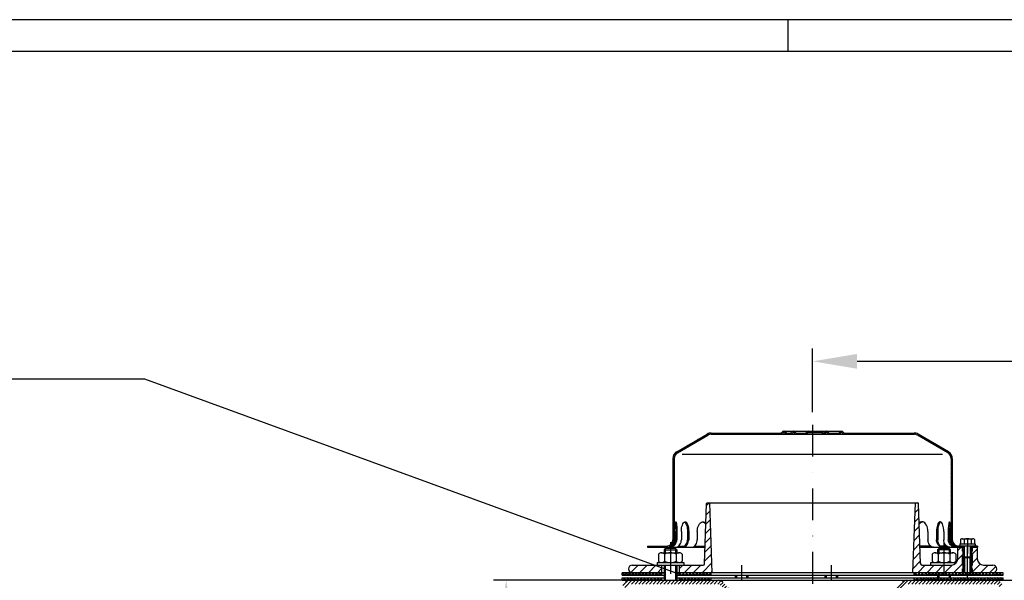
# Model space of a CAD drawing. Extents: x 0 to 3325, y 0 to 4825.
# Drawn here: x 1235 to 2010, y 4384 to 4825 of the extents above; entities that cross this region are included whole.
import ezdxf

# ---------------------------------------------------------------- set-up
doc = ezdxf.new("R2010")
doc.units = 0
doc.header["$LTSCALE"] = 50
doc.header["$MEASUREMENT"] = 0
doc.linetypes.add('STRICHPUNKT', pattern=[1, 0.5, -0.25, 0, -0.25])
for name, color, linetype in [('BEM', 7, 'Continuous'), ('HILF', 2, 'Continuous'), ('MITTEL', 2, 'STRICHPUNKT'), ('SCHRAFF', 7, 'Continuous'), ('STEMPEL', 3, 'Continuous'), ('TEXT', 7, 'Continuous')]:
    doc.layers.add(name, color=color, linetype=linetype)
doc.styles.get("Standard").update_dxf_attribs({"font": 'simplex.shx', "width": 0.8})
doc.dimstyles.get("Standard").update_dxf_attribs({"dimtxt": 0.18, "dimasz": 0.18, "dimexe": 0.18, "dimexo": 0.0625, "dimgap": 0.09, "dimtad": 0, "dimtih": 1, "dimtoh": 1, "dimdec": 4, "dimzin": 0, "dimdsep": 46, "dimtxsty": 'Standard', "dimcen": 0.09, "dimadec": 0, "dimazin": 0, "dimtfac": 1, "dimtdec": 4, "dimtofl": 0, "dimtmove": 0, "dimatfit": 3, "dimfxl": 0, "dimtolj": 1, "dimtzin": 0, "dimarcsym": 0})

# ---------------------------------------------------------------- blocks, each defined once
blk = doc.blocks.new('*D1')
at = {"layer": 'BEM', "color": 0, "lineweight": -2}
for p, q in [((1731.82, 4383.52), (1608.03, 4383.52)), ((1618.03, 4348.52), (1618.03, 3906.38)), ((1849.32, 3871.38), (1608.03, 3871.38))]:
    blk.add_line(p, q, dxfattribs=at)
at = {"layer": 'BEM', "color": 0}
for points in [[(1612.19, 4348.52), (1623.86, 4348.52), (1618.03, 4383.52)], [(1612.19, 3906.38), (1623.86, 3906.38), (1618.03, 3871.38)]]:
    blk.add_solid(points, dxfattribs=at)
at = {"layer": 'Defpoints', "color": 0}
for p in [(1741.82, 4383.52), (1618.03, 3871.38), (1859.32, 3871.38)]:
    blk.add_point(p, dxfattribs=at)
at = {"layer": 'BEM', "color": 1, "insert": (1585.53, 4127.45), "char_height": 35, "attachment_point": 5, "rotation": 90}
blk.add_mtext('\\A1;512', dxfattribs=at)
blk = doc.blocks.new('*D2')
at = {"layer": 'BEM', "color": 0, "lineweight": -2}
for p, q in [((1859.32, 4516.02), (1859.32, 4565.96)), ((2959.32, 3823.73), (2959.32, 4565.96)), ((1894.32, 4555.96), (2924.32, 4555.96))]:
    blk.add_line(p, q, dxfattribs=at)
at = {"layer": 'BEM', "color": 0}
for points in [[(1894.32, 4561.79), (1894.32, 4550.12), (1859.32, 4555.96)], [(2924.32, 4561.79), (2924.32, 4550.12), (2959.32, 4555.96)]]:
    blk.add_solid(points, dxfattribs=at)
at = {"layer": 'Defpoints', "color": 0}
for p in [(2959.32, 4555.96), (1859.32, 4506.02), (2959.32, 3813.73)]:
    blk.add_point(p, dxfattribs=at)
at = {"layer": 'BEM', "color": 1, "insert": (2409.32, 4588.46), "char_height": 35, "attachment_point": 5}
blk.add_mtext('\\A1;1100', dxfattribs=at)
blk = doc.blocks.new('*D13')
at = {"layer": 'BEM', "color": 0, "lineweight": -2}
for p, q in [((1986.82, 4383.52), (3172.19, 4383.52)), ((3162.19, 4348.52), (3162.19, 218.52)), ((3057, 183.52), (3172.19, 183.52))]:
    blk.add_line(p, q, dxfattribs=at)
at = {"layer": 'BEM', "color": 0}
for points in [[(3156.36, 4348.52), (3168.02, 4348.52), (3162.19, 4383.52)], [(3156.36, 218.52), (3168.02, 218.52), (3162.19, 183.52)]]:
    blk.add_solid(points, dxfattribs=at)
at = {"layer": 'Defpoints', "color": 0}
for p in [(1976.82, 4383.52), (3047, 183.52), (3162.19, 183.52)]:
    blk.add_point(p, dxfattribs=at)
at = {"layer": 'BEM', "color": 1, "insert": (3129.69, 2283.52), "char_height": 35, "attachment_point": 5, "rotation": 90}
blk.add_mtext('\\A1;4200', dxfattribs=at)

msp = doc.modelspace()

# ---------------------------------------------------------------- hatches: boundary and pattern name
at = {"layer": 'SCHRAFF', "linetype": 'Continuous'}
h = msp.add_hatch(dxfattribs=at)
h.set_pattern_fill('ANSI31', color=256, scale=20, style=0)
h.set_pattern_definition([(45, (1620.8754, 3992.69), (-1.767767, 1.767767), [])])
h.paths.add_polyline_path([(1750.319, 4479.516, -0.2667504), (1752.799, 4483.835), (1776.778, 4497.823, -0.1340385), (1779.319, 4498.516), (1834.057, 4498.516, 0.2679492), (1836.222, 4499.766, -0.2679492), (1836.655, 4500.016), (1836.855, 4500.016, -0.2679492), (1837.288, 4499.766, 0.2679492), (1839.453, 4498.516), (1841.512, 4498.516, 0.2679492), (1843.677, 4499.766, -0.2679492), (1844.11, 4500.016), (1844.31, 4500.016, -0.2679492), (1844.743, 4499.766, 0.2679492), (1846.908, 4498.516), (1853.362, 4498.516, 0.2679492), (1855.527, 4499.766, -0.2679492), (1855.96, 4500.016), (1859.319, 4500.016), (1859.319, 4501.016), (1855.96, 4501.016, 0.2679492), (1854.661, 4500.266, -0.2679492), (1853.362, 4499.516), (1846.908, 4499.516, -0.2679492), (1845.609, 4500.266, 0.2859077), (1844.21, 4501.013, 0.2859077), (1842.811, 4500.266, -0.2679492), (1841.512, 4499.516), (1839.453, 4499.516, -0.2679492), (1838.154, 4500.266, 0.2859077), (1836.755, 4501.013, 0.2859077), (1835.356, 4500.266, -0.2679492), (1834.057, 4499.516), (1779.319, 4499.516, 0.1316525), (1776.319, 4498.712), (1752.286, 4484.693, 0.2662609), (1749.319, 4479.516), (1749.319, 4415.516, -0.4142136), (1744.319, 4410.516), (1729.319, 4410.516), (1729.319, 4409.516), (1744.319, 4409.516, 0.4142136), (1750.319, 4415.516)])
h.paths.add_polyline_path([(1919.461, 4499.516), (1884.758, 4499.516, -0.2679492), (1883.459, 4500.266, 0.2859077), (1882.06, 4501.013, 0.2859077), (1880.661, 4500.266, -0.2679492), (1879.362, 4499.516), (1872.908, 4499.516, -0.2679492), (1871.609, 4500.266, 0.2859077), (1870.21, 4501.013, 0.3607372), (1868.658, 4499.891, -0.3419987), (1868.174, 4499.516), (1867.985, 4499.516, -0.3419987), (1867.501, 4499.891, 0.3419987), (1866.049, 4501.016), (1859.319, 4501.016), (1859.319, 4500.016), (1866.049, 4500.016, -0.3419987), (1866.533, 4499.641, 0.3596758), (1868.079, 4498.519, 0.3596758), (1869.626, 4499.641, -0.3419987), (1870.11, 4500.016), (1870.31, 4500.016, -0.2679492), (1870.743, 4499.766, 0.2679492), (1872.908, 4498.516), (1879.362, 4498.516, 0.2679492), (1881.527, 4499.766, -0.2679492), (1881.96, 4500.016), (1882.16, 4500.016, -0.2679492), (1882.593, 4499.766, 0.2679492), (1884.758, 4498.516), (1919.962, 4498.516)])
h.paths.add_polyline_path([(1939.319, 4499.516), (1919.461, 4499.516), (1919.962, 4498.516), (1939.319, 4498.516, -0.1340385), (1941.859, 4497.823), (1965.838, 4483.835, -0.2667504), (1968.319, 4479.516), (1968.319, 4415.516, 0.4142136), (1974.319, 4409.516), (1977.319, 4409.516), (1977.319, 4410.516), (1974.319, 4410.516, -0.4142136), (1969.319, 4415.516), (1969.319, 4479.516, 0.2662609), (1966.352, 4484.693), (1942.319, 4498.712, 0.1316525)])
h.paths.add_polyline_path([(1989.319, 4410.516), (1985.319, 4410.516), (1985.319, 4409.516), (1989.319, 4409.516)])
at = {"layer": 'SCHRAFF'}
h = msp.add_hatch(dxfattribs=at)
h.set_pattern_fill('_USER', color=256, scale=5, angle=45, style=0, pattern_type=0)
h.set_pattern_definition([(45, (1623.5514, 3887.1163), (-3.535534, 3.535534), [])])
h.paths.add_polyline_path([(1717.319, 4395.516, 1), (1717.319, 4389.516), (1740.319, 4389.516), (1740.319, 4395.516)])
h.paths.add_polyline_path([(1754.319, 4395.516), (1754.319, 4389.516), (1780.319, 4389.516), (1778.398, 4444.516), (1776.381, 4444.516, 0.4040262), (1775.881, 4444.034), (1774.221, 4396.481, -0.4040262), (1773.221, 4395.516)])
h.paths.add_polyline_path([(1977.319, 4389.516), (1977.319, 4392.516), (1977.819, 4392.516), (1977.819, 4395.516), (1977.319, 4395.516), (1977.319, 4403.516), (1977.819, 4403.516), (1977.819, 4406.516), (1977.319, 4406.516), (1977.319, 4409.516), (1973.819, 4409.516), (1973.66, 4400.429, -0.4091108), (1968.661, 4395.516), (1945.416, 4395.516, -0.4040262), (1944.417, 4396.481), (1942.756, 4444.034, 0.4040262), (1942.257, 4444.516), (1940.239, 4444.516), (1938.319, 4389.516)])
h.paths.add_polyline_path([(2001.319, 4389.516, 1), (2001.319, 4395.516), (1993.977, 4395.516, -0.4091108), (1988.977, 4400.429), (1988.819, 4409.516), (1985.319, 4409.516), (1985.319, 4406.516), (1984.819, 4406.516), (1984.819, 4403.516), (1985.319, 4403.516), (1985.319, 4395.516), (1984.819, 4395.516), (1984.819, 4392.516), (1985.319, 4392.516), (1985.319, 4389.516)])
h = msp.add_hatch(dxfattribs=at)
h.set_pattern_fill('_USER', color=256, scale=2, angle=135, style=0, pattern_type=0)
h.set_pattern_definition([(135, (1632.8708, 3975.137), (-1.4142136, -1.4142136), [])])
h.paths.add_polyline_path([(1985.319, 4403.516), (1984.819, 4403.516), (1984.819, 4406.516), (1985.319, 4406.516), (1985.319, 4409.516), (1984.319, 4409.516), (1984.319, 4402.116), (1984.319, 4389.516), (1985.319, 4389.516), (1985.319, 4392.516), (1984.819, 4392.516), (1984.819, 4395.516), (1985.319, 4395.516)])
h.paths.add_polyline_path([(1978.319, 4402.116), (1978.319, 4409.516), (1977.319, 4409.516), (1977.319, 4406.516), (1977.819, 4406.516), (1977.819, 4403.516), (1977.319, 4403.516), (1977.319, 4395.516), (1977.819, 4395.516), (1977.819, 4392.516), (1977.319, 4392.516), (1977.319, 4389.516), (1978.319, 4389.516)])
h.paths.add_polyline_path([(1979.319, 4401.466), (1978.969, 4401.466), (1978.319, 4402.116), (1978.319, 4389.516), (1979.319, 4389.516)])
h.paths.add_polyline_path([(1984.319, 4402.116), (1983.669, 4401.466), (1983.319, 4401.466), (1983.319, 4389.516), (1984.319, 4389.516)])
h = msp.add_hatch(dxfattribs=at)
h.set_pattern_fill('ANSI37', color=256, scale=15, style=0)
h.set_pattern_definition([(45, (1632.8708, 3975.137), (-1.325825, 1.325825), []), (135, (1632.8708, 3975.137), (-1.325825, -1.325825), [])])
h.paths.add_polyline_path([(1740.319, 4389.516), (1709.319, 4389.516), (1709.319, 4387.516), (1740.319, 4387.516)])
h.paths.add_polyline_path([(1779.319, 4389.516), (1754.319, 4389.516), (1754.319, 4387.516), (1779.319, 4387.516)])
h.paths.add_polyline_path([(1779.319, 4385.516), (1754.319, 4385.516), (1754.319, 4383.516), (1779.319, 4383.516)])
h.paths.add_polyline_path([(1740.319, 4385.516), (1709.319, 4385.516), (1709.319, 4383.516), (1740.319, 4383.516)])
h.paths.add_polyline_path([(1962.793, 4389.516), (1939.319, 4389.516), (1939.319, 4387.516), (1962.793, 4387.516)])
h.paths.add_polyline_path([(1981.319, 4389.516), (1962.793, 4389.516), (1962.793, 4387.516), (1981.319, 4387.516)])
h.paths.add_polyline_path([(2009.319, 4389.516), (1981.319, 4389.516), (1981.319, 4387.516), (2009.319, 4387.516)])
h.paths.add_polyline_path([(2009.319, 4385.516), (1962.793, 4385.516), (1962.793, 4383.516), (2009.319, 4383.516)])
h.paths.add_polyline_path([(1962.793, 4385.516), (1939.319, 4385.516), (1939.319, 4383.516), (1962.793, 4383.516)])
h = msp.add_hatch(dxfattribs=at)
h.set_pattern_fill('_USER', color=256, scale=2, angle=45, style=0, pattern_type=0)
h.set_pattern_definition([(45, (1608.5074, 3797.1123), (-1.4142136, 1.4142136), [])])
h.paths.add_polyline_path([(1788.561, 4382.052, 0.1989124), (1785.026, 4383.516), (1714.147, 4383.516, 0.1989124), (1712.026, 4382.638), (1709.319, 4379.931), (1711.44, 4377.809), (1714.147, 4380.516), (1785.026, 4380.516, -0.1989124), (1786.44, 4379.931), (1797.948, 4368.423), (1800.069, 4370.545)])
h.paths.add_polyline_path([(2006.612, 4382.638, 0.1989124), (2004.49, 4383.516), (1933.612, 4383.516, 0.1989124), (1930.076, 4382.052), (1918.569, 4370.545), (1920.69, 4368.423), (1932.198, 4379.931, -0.1989124), (1933.612, 4380.516), (2004.49, 4380.516), (2007.198, 4377.809), (2009.319, 4379.931)])

# ---------------------------------------------------------------- linework, layer by layer
at = {"layer": 'BEM'}
msp.add_line((1840, 4800), (1840, 4825), dxfattribs=at)
at = {"layer": 'HILF'}
for p, q in [((3325, 4825), (0, 4825)), ((1961.645, 4482.516), (1756.493, 4482.516)), ((1743.319, 4408.516), (1743.319, 4405.116)), ((1751.319, 4408.516), (1751.319, 4405.116)), ((1958.793, 4408.516), (1958.793, 4405.116)), ((1966.793, 4408.516), (1966.793, 4405.116)), ((1978.969, 4401.466), (1978.969, 4410.516)), ((1983.669, 4401.466), (1983.669, 4410.516)), ((1978.319, 4389.516), (1978.319, 4402.116)), ((1984.319, 4389.516), (1984.319, 4402.116)), ((1743.319, 4395.516), (1743.319, 4383.516)), ((1751.319, 4395.516), (1751.319, 4383.516)), ((1799.319, 4387.516), (1799.319, 4385.516)), ((1807.319, 4387.516), (1807.319, 4385.516)), ((1869.938, 4387.516), (1869.938, 4385.516)), ((1877.938, 4387.516), (1877.938, 4385.516)), ((1958.793, 4387.516), (1958.793, 4385.516)), ((1966.793, 4387.516), (1966.793, 4385.516))]:
    msp.add_line(p, q, dxfattribs=at)
at = {"layer": 'MITTEL'}
for p, q in [((1859.319, 4506.016), (1859.319, 3871.382)), ((1747.319, 4413.516), (1747.319, 4383.516)), ((1962.793, 4413.516), (1962.793, 4383.516)), ((1981.319, 4384.516), (1981.319, 4418.184)), ((1981.319, 4415.516), (1981.319, 4404.516)), ((1803.319, 4395.516), (1803.319, 4383.516)), ((1873.938, 4395.516), (1873.938, 4383.516))]:
    msp.add_line(p, q, dxfattribs=at)
at = {"layer": 'STEMPEL'}
for p, q in [((3300, 4800), (25, 4800)), ((1752.286, 4484.693), (1776.272, 4498.685)), ((1752.799, 4483.835), (1776.778, 4497.823)), ((1779.319, 4499.516), (1834.057, 4499.516)), ((1779.319, 4498.516), (1939.319, 4498.516)), ((1836.655, 4501.016), (1882.16, 4501.016)), ((1836.655, 4500.016), (1836.855, 4500.016)), ((1839.453, 4499.516), (1841.512, 4499.516)), ((1839.453, 4499.516), (1841.512, 4499.516)), ((1844.11, 4500.016), (1844.31, 4500.016)), ((1846.908, 4499.516), (1853.362, 4499.516)), ((1846.908, 4499.516), (1853.362, 4499.516)), ((1855.96, 4500.016), (1866.049, 4500.016)), ((1867.985, 4499.516), (1868.174, 4499.516)), ((1870.11, 4500.016), (1870.31, 4500.016)), ((1872.908, 4499.516), (1879.362, 4499.516)), ((1872.908, 4499.516), (1879.362, 4499.516)), ((1881.96, 4500.016), (1882.16, 4500.016)), ((1884.758, 4499.516), (1939.319, 4499.516)), ((1965.838, 4483.835), (1941.859, 4497.823)), ((1966.352, 4484.693), (1942.365, 4498.685)), ((1749.319, 4479.516), (1749.319, 4415.516)), ((1750.319, 4479.516), (1750.319, 4415.516)), ((1968.319, 4479.516), (1968.319, 4415.516)), ((1969.319, 4479.516), (1969.319, 4415.516)), ((1774.221, 4396.481), (1775.881, 4444.034)), ((1776.381, 4444.516), (1942.257, 4444.516)), ((1780.319, 4389.516), (1778.398, 4444.516)), ((1938.319, 4389.516), (1940.239, 4444.516)), ((1944.417, 4396.481), (1942.756, 4444.034)), ((1750.529, 4422.016), (1750.529, 4415.516)), ((1751.493, 4422.016), (1751.493, 4415.516)), ((1752.486, 4422.016), (1752.486, 4415.516)), ((1755.985, 4422.016), (1755.985, 4415.516)), ((1760.799, 4422.016), (1760.799, 4415.516)), ((1761.725, 4422.016), (1761.725, 4415.516)), ((1768.483, 4422.016), (1768.483, 4415.516)), ((1950.155, 4422.016), (1950.155, 4415.516)), ((1956.913, 4422.016), (1956.913, 4415.516)), ((1957.839, 4422.016), (1957.839, 4415.516)), ((1962.653, 4422.016), (1962.653, 4415.516)), ((1966.151, 4422.016), (1966.151, 4415.516)), ((1967.145, 4422.016), (1967.145, 4415.516)), ((1968.109, 4422.016), (1968.109, 4415.516)), ((1975.798, 4415.734), (1976.005, 4415.853)), ((1975.798, 4415.734), (1975.798, 4412.116)), ((1977.178, 4416.184), (1985.459, 4416.184)), ((1978.558, 4415.71), (1978.558, 4412.116)), ((1984.079, 4415.71), (1984.079, 4412.116)), ((1985.456, 4416.184), (1985.459, 4416.184)), ((1986.84, 4415.734), (1986.633, 4415.853)), ((1986.84, 4415.734), (1986.84, 4412.116)), ((1729.319, 4410.516), (1744.319, 4410.516)), ((1729.319, 4410.516), (1729.319, 4409.516)), ((1729.319, 4409.516), (1774.676, 4409.516)), ((1740.306, 4405.116), (1754.331, 4405.116)), ((1743.319, 4408.516), (1742.319, 4407.516)), ((1742.319, 4407.516), (1752.319, 4407.516)), ((1742.319, 4407.516), (1742.319, 4405.116)), ((1751.319, 4408.516), (1743.319, 4408.516)), ((1747.908, 4410.516), (1748.872, 4410.516)), ((1752.319, 4407.516), (1751.319, 4408.516)), ((1752.319, 4407.516), (1752.319, 4405.116)), ((1753.831, 4410.516), (1758.645, 4410.516)), ((1766.531, 4410.516), (1774.711, 4410.516)), ((1952.107, 4410.516), (1943.927, 4410.516)), ((1943.962, 4409.516), (1978.319, 4409.516)), ((1955.781, 4405.116), (1969.806, 4405.116)), ((1957.793, 4407.516), (1958.793, 4408.516)), ((1967.793, 4407.516), (1957.793, 4407.516)), ((1957.793, 4407.516), (1957.793, 4405.116)), ((1958.793, 4408.516), (1966.793, 4408.516)), ((1964.807, 4410.516), (1959.993, 4410.516)), ((1966.793, 4408.516), (1967.793, 4407.516)), ((1967.793, 4407.516), (1967.793, 4405.116)), ((1970.73, 4410.516), (1969.765, 4410.516)), ((1973.66, 4400.429), (1973.819, 4409.516)), ((1989.319, 4410.516), (1974.319, 4410.516)), ((1975.319, 4412.116), (1975.319, 4410.516)), ((1975.319, 4412.116), (1987.319, 4412.116)), ((1987.319, 4410.516), (1975.319, 4410.516)), ((1977.319, 4410.516), (1977.319, 4409.516)), ((1977.319, 4406.516), (1977.319, 4409.516)), ((1977.819, 4406.516), (1977.319, 4406.516)), ((1977.819, 4403.516), (1977.819, 4406.516)), ((1978.319, 4410.516), (1978.319, 4402.116)), ((1984.319, 4410.516), (1984.319, 4402.116)), ((1984.319, 4409.516), (1989.319, 4409.516)), ((1985.319, 4406.516), (1984.819, 4406.516)), ((1984.819, 4403.516), (1984.819, 4406.516)), ((1985.319, 4410.516), (1985.319, 4409.516)), ((1985.319, 4406.516), (1985.319, 4409.516)), ((1987.319, 4412.116), (1987.319, 4410.516)), ((1988.819, 4409.516), (1988.977, 4400.429)), ((1989.319, 4410.516), (1989.319, 4409.516)), ((1736.819, 4397.516), (1757.819, 4397.516)), ((1736.819, 4397.516), (1736.819, 4395.516)), ((1737.969, 4404.116), (1737.969, 4398.516)), ((1742.644, 4404.116), (1742.644, 4398.516)), ((1751.994, 4404.116), (1751.994, 4398.516)), ((1756.669, 4404.116), (1756.669, 4398.516)), ((1757.819, 4397.516), (1757.819, 4395.516)), ((1952.293, 4397.516), (1972.661, 4397.516)), ((1952.293, 4397.516), (1952.293, 4395.516)), ((1953.443, 4404.116), (1953.443, 4398.516)), ((1958.118, 4404.116), (1958.118, 4398.516)), ((1967.468, 4404.116), (1967.468, 4398.516)), ((1972.143, 4404.116), (1972.143, 4398.516)), ((1977.319, 4395.516), (1977.319, 4403.516)), ((1977.819, 4403.516), (1977.319, 4403.516)), ((1978.319, 4402.116), (1984.319, 4402.116)), ((1978.319, 4402.116), (1978.969, 4401.466)), ((1978.969, 4401.466), (1983.669, 4401.466)), ((1979.319, 4389.516), (1979.319, 4401.466)), ((1983.319, 4389.516), (1983.319, 4401.466)), ((1983.669, 4401.466), (1984.319, 4402.116)), ((1985.319, 4403.516), (1984.819, 4403.516)), ((1985.319, 4395.516), (1985.319, 4403.516)), ((1709.319, 4389.516), (1742.319, 4389.516)), ((1742.319, 4389.516), (1709.319, 4389.516)), ((1709.319, 4387.516), (1709.319, 4389.516)), ((1717.319, 4395.516), (1773.221, 4395.516)), ((1740.319, 4395.516), (1740.319, 4387.516)), ((1742.319, 4395.516), (1742.319, 4383.516)), ((1752.319, 4395.516), (1752.319, 4383.516)), ((2009.319, 4389.516), (1752.319, 4389.516)), ((1754.319, 4395.516), (1754.319, 4387.516)), ((1779.319, 4387.516), (1779.319, 4389.516)), ((1939.319, 4387.516), (1939.319, 4389.516)), ((1945.416, 4395.516), (1968.661, 4395.516)), ((1977.819, 4395.516), (1977.319, 4395.516)), ((1977.319, 4389.516), (1977.319, 4392.516)), ((1977.819, 4392.516), (1977.319, 4392.516)), ((1977.819, 4392.516), (1977.819, 4395.516)), ((1985.319, 4395.516), (1984.819, 4395.516)), ((1984.819, 4392.516), (1984.819, 4395.516)), ((1985.319, 4392.516), (1984.819, 4392.516)), ((1985.319, 4389.516), (1985.319, 4392.516)), ((1993.977, 4395.516), (2001.319, 4395.516)), ((2009.319, 4387.516), (2009.319, 4389.516)), ((1709.319, 4387.516), (1742.319, 4387.516)), ((1709.319, 4385.516), (1742.319, 4385.516)), ((1709.319, 4383.516), (1709.319, 4385.516)), ((1709.319, 4383.516), (2009.319, 4383.516)), ((1740.319, 4385.516), (1740.319, 4383.516)), ((1752.319, 4387.516), (2009.319, 4387.516)), ((1752.319, 4385.516), (2009.319, 4385.516)), ((1754.319, 4385.516), (1754.319, 4383.516)), ((1779.319, 4383.516), (1779.319, 4385.516)), ((1798.319, 4387.516), (1798.319, 4385.516)), ((1808.319, 4387.516), (1808.319, 4385.516)), ((1868.938, 4387.516), (1868.938, 4385.516)), ((1878.938, 4387.516), (1878.938, 4385.516)), ((1939.319, 4383.516), (1939.319, 4385.516)), ((1957.793, 4387.516), (1957.793, 4385.516)), ((1967.793, 4387.516), (1967.793, 4385.516)), ((2009.319, 4383.516), (2009.319, 4385.516))]:
    msp.add_line(p, q, dxfattribs=at)
at = {"layer": 'STEMPEL', "extrusion": (0, 0, -1), "flags": 128}
for points in [[(-1750.529, 4422.016), (-1750.545, 4423.394), (-1750.595, 4424.726), (-1750.675, 4425.965), (-1750.784, 4427.069), (-1750.918, 4428.001), (-1751.071, 4428.73), (-1751.24, 4429.23), (-1751.417, 4429.484), (-1751.598, 4429.484), (-1751.775, 4429.23), (-1751.944, 4428.73), (-1752.097, 4428.001), (-1752.231, 4427.069), (-1752.34, 4425.965), (-1752.42, 4424.726), (-1752.47, 4423.394), (-1752.486, 4422.016)], [(-1751.011, 4428.478), (-1751.148, 4427.726), (-1751.267, 4426.804), (-1751.364, 4425.738), (-1751.435, 4424.561), (-1751.478, 4423.308), (-1751.493, 4422.016)], [(-1755.985, 4422.016), (-1756.033, 4423.394), (-1756.178, 4424.726), (-1756.414, 4425.965), (-1756.734, 4427.069), (-1757.125, 4428.001), (-1757.575, 4428.73), (-1758.069, 4429.23), (-1758.59, 4429.484), (-1759.119, 4429.484), (-1759.64, 4429.23), (-1760.134, 4428.73), (-1760.584, 4428.001), (-1760.976, 4427.069), (-1761.295, 4425.965), (-1761.531, 4424.726), (-1761.676, 4423.394), (-1761.725, 4422.016)], [(-1758.392, 4429.418), (-1758.881, 4429.092), (-1759.34, 4428.546), (-1759.756, 4427.799), (-1760.116, 4426.873), (-1760.407, 4425.797), (-1760.623, 4424.603), (-1760.754, 4423.33), (-1760.799, 4422.016)], [(-1768.483, 4422.016), (-1768.56, 4423.394), (-1768.791, 4424.726), (-1769.166, 4425.965), (-1769.674, 4427.069), (-1770.297, 4428.001), (-1771.013, 4428.73), (-1771.799, 4429.23), (-1772.627, 4429.484), (-1773.47, 4429.484), (-1774.298, 4429.23), (-1775.083, 4428.73), (-1775.338, 4428.471)], [(-1772.253, 4429.516), (-1773.046, 4429.402), (-1773.815, 4429.064), (-1774.536, 4428.512), (-1775.308, 4427.623)], [(-1954.519, 4409.516), (-1953.761, 4409.607), (-1953.026, 4409.878), (-1952.337, 4410.32), (-1951.714, 4410.92), (-1951.176, 4411.66), (-1950.74, 4412.516), (-1950.418, 4413.464), (-1950.221, 4414.474), (-1950.155, 4415.516)], [(-1961.728, 4409.516), (-1960.892, 4409.607), (-1960.081, 4409.878), (-1959.321, 4410.32), (-1958.633, 4410.92), (-1958.039, 4411.66), (-1957.558, 4412.516), (-1957.203, 4413.464), (-1956.986, 4414.474), (-1956.913, 4415.516)], [(-1959.993, 4410.516), (-1959.372, 4411.126), (-1958.841, 4411.853), (-1958.411, 4412.679), (-1958.096, 4413.581), (-1957.904, 4414.536), (-1957.839, 4415.516)], [(-1967.469, 4409.516), (-1966.632, 4409.607), (-1965.822, 4409.878), (-1965.061, 4410.32), (-1964.373, 4410.92), (-1963.78, 4411.66), (-1963.298, 4412.516), (-1962.944, 4413.464), (-1962.726, 4414.474), (-1962.653, 4415.516)], [(-1971.657, 4409.516), (-1970.799, 4409.582), (-1969.946, 4409.835), (-1969.126, 4410.266), (-1968.363, 4410.862), (-1967.682, 4411.604), (-1967.104, 4412.469), (-1966.647, 4413.43), (-1966.326, 4414.457), (-1966.151, 4415.516)], [(-1969.765, 4410.516), (-1969.089, 4411.126), (-1968.489, 4411.853), (-1967.983, 4412.679), (-1967.584, 4413.582), (-1967.302, 4414.536), (-1967.145, 4415.516)], [(-1973.615, 4409.516), (-1972.757, 4409.582), (-1971.904, 4409.835), (-1971.083, 4410.266), (-1970.321, 4410.862), (-1969.639, 4411.604), (-1969.062, 4412.469), (-1968.605, 4413.43), (-1968.284, 4414.457), (-1968.109, 4415.516)], [(-1945.387, 4409.516), (-1944.63, 4409.607), (-1943.95, 4409.858)]]:
    msp.add_lwpolyline(points, dxfattribs=at)
at = {"layer": 'STEMPEL', "flags": 128}
for points in [[(1950.155, 4422.016), (1950.077, 4423.394), (1949.847, 4424.726), (1949.471, 4425.965), (1948.964, 4427.069), (1948.341, 4428.001), (1947.625, 4428.73), (1946.839, 4429.23), (1946.011, 4429.484), (1945.168, 4429.484), (1944.34, 4429.23), (1943.554, 4428.73), (1943.3, 4428.471)], [(1946.385, 4429.516), (1945.592, 4429.402), (1944.823, 4429.064), (1944.102, 4428.512), (1943.329, 4427.623)], [(1962.653, 4422.016), (1962.604, 4423.394), (1962.459, 4424.726), (1962.223, 4425.965), (1961.904, 4427.069), (1961.513, 4428.001), (1961.062, 4428.73), (1960.568, 4429.23), (1960.048, 4429.484), (1959.518, 4429.484), (1958.998, 4429.23), (1958.504, 4428.73), (1958.053, 4428.001), (1957.662, 4427.069), (1957.343, 4425.965), (1957.107, 4424.726), (1956.962, 4423.394), (1956.913, 4422.016)], [(1960.246, 4429.418), (1959.757, 4429.092), (1959.297, 4428.546), (1958.881, 4427.799), (1958.522, 4426.873), (1958.23, 4425.797), (1958.015, 4424.603), (1957.883, 4423.33), (1957.839, 4422.016)], [(1968.109, 4422.016), (1968.092, 4423.394), (1968.043, 4424.726), (1967.963, 4425.965), (1967.854, 4427.069), (1967.72, 4428.001), (1967.567, 4428.73), (1967.398, 4429.23), (1967.221, 4429.484), (1967.04, 4429.484), (1966.862, 4429.23), (1966.694, 4428.73), (1966.54, 4428.001), (1966.407, 4427.069), (1966.298, 4425.965), (1966.217, 4424.726), (1966.168, 4423.394), (1966.151, 4422.016)], [(1967.627, 4428.478), (1967.489, 4427.726), (1967.37, 4426.804), (1967.274, 4425.738), (1967.203, 4424.561), (1967.16, 4423.308), (1967.145, 4422.016)], [(1745.023, 4409.516), (1745.881, 4409.582), (1746.733, 4409.835), (1747.554, 4410.266), (1748.317, 4410.862), (1748.998, 4411.604), (1749.576, 4412.469), (1750.033, 4413.43), (1750.353, 4414.457), (1750.529, 4415.516)], [(1746.98, 4409.516), (1747.839, 4409.582), (1748.691, 4409.835), (1749.512, 4410.266), (1750.275, 4410.862), (1750.956, 4411.604), (1751.534, 4412.469), (1751.991, 4413.43), (1752.311, 4414.457), (1752.486, 4415.516)], [(1748.872, 4410.516), (1749.549, 4411.126), (1750.148, 4411.853), (1750.655, 4412.679), (1751.054, 4413.582), (1751.336, 4414.536), (1751.493, 4415.516)], [(1751.169, 4409.516), (1752.005, 4409.607), (1752.816, 4409.878), (1753.577, 4410.32), (1754.264, 4410.92), (1754.858, 4411.66), (1755.339, 4412.516), (1755.694, 4413.464), (1755.911, 4414.474), (1755.985, 4415.516)], [(1756.909, 4409.516), (1757.746, 4409.607), (1758.556, 4409.878), (1759.317, 4410.32), (1760.005, 4410.92), (1760.598, 4411.66), (1761.08, 4412.516), (1761.434, 4413.464), (1761.652, 4414.474), (1761.725, 4415.516)], [(1758.645, 4410.516), (1759.265, 4411.126), (1759.797, 4411.853), (1760.226, 4412.679), (1760.541, 4413.581), (1760.734, 4414.536), (1760.799, 4415.516)], [(1764.119, 4409.516), (1764.877, 4409.607), (1765.611, 4409.878), (1766.301, 4410.32), (1766.924, 4410.92), (1767.462, 4411.66), (1767.898, 4412.516), (1768.219, 4413.464), (1768.416, 4414.474), (1768.483, 4415.516)], [(1773.25, 4409.516), (1774.008, 4409.607), (1774.688, 4409.858)]]:
    msp.add_lwpolyline(points, dxfattribs=at)
at = {"layer": 'STEMPEL'}
for centre, radius, start, end in [((1779.319, 4493.516), 6, 90, 90), ((1779.319, 4493.516), 6, 90, 120.512874), ((1779.319, 4493.516), 5, 90, 120.53735), ((1834.057, 4501.016), 1.5, 270, 330), ((1834.057, 4501.016), 2.5, 270, 330), ((1836.655, 4499.516), 1.5, 90, 150), ((1836.655, 4499.516), 0.5, 90, 150), ((1836.855, 4499.516), 1.5, 30, 90), ((1836.855, 4499.516), 0.5, 30, 90), ((1839.453, 4501.016), 2.5, 210, 270), ((1839.453, 4501.016), 1.5, 210, 270), ((1841.512, 4501.016), 1.5, 270, 330), ((1841.512, 4501.016), 2.5, 270, 330), ((1844.11, 4499.516), 1.5, 90, 150), ((1844.11, 4499.516), 0.5, 90, 150), ((1844.31, 4499.516), 1.5, 30, 90), ((1844.31, 4499.516), 0.5, 30, 90), ((1846.908, 4501.016), 2.5, 210, 270), ((1846.908, 4501.016), 1.5, 210, 270), ((1853.362, 4501.016), 1.5, 270, 330), ((1853.362, 4501.016), 2.5, 270, 330), ((1855.96, 4499.516), 1.5, 90, 150), ((1855.96, 4499.516), 0.5, 90, 150), ((1866.049, 4499.516), 1.5, 14.477512, 90), ((1866.049, 4499.516), 0.5, 14.477512, 90), ((1867.985, 4500.016), 1.5, 194.477512, 270), ((1867.985, 4500.016), 0.5, 194.477512, 270), ((1868.174, 4500.016), 0.5, 270, 345.522488), ((1868.174, 4500.016), 1.5, 270, 345.522488), ((1870.11, 4499.516), 1.5, 90, 165.522488), ((1870.11, 4499.516), 0.5, 90, 165.522488), ((1870.31, 4499.516), 1.5, 30, 90), ((1870.31, 4499.516), 0.5, 30, 90), ((1872.908, 4501.016), 2.5, 210, 270), ((1872.908, 4501.016), 1.5, 210, 270), ((1879.362, 4501.016), 1.5, 270, 330), ((1879.362, 4501.016), 2.5, 270, 330), ((1881.96, 4499.516), 1.5, 90, 150), ((1881.96, 4499.516), 0.5, 90, 150), ((1882.16, 4499.516), 1.5, 30, 90), ((1882.16, 4499.516), 0.5, 30, 90), ((1884.758, 4501.016), 2.5, 210, 270), ((1884.758, 4501.016), 1.5, 210, 270), ((1939.319, 4493.516), 6, 90, 90), ((1939.319, 4493.516), 6, 59.487126, 90), ((1939.319, 4493.516), 5, 59.46265, 90), ((1755.319, 4479.516), 6, 120.256416, 180), ((1755.319, 4479.516), 5, 120.256416, 180), ((1749.808, 4489.036), 5, 300.067046, 300.256437), ((1963.319, 4479.516), 5, 0, 59.743584), ((1968.83, 4489.036), 5, 239.743563, 239.932954), ((1963.319, 4479.516), 6, 0, 59.743584), ((1776.381, 4444.016), 0.5, 90, 178), ((1942.257, 4444.016), 0.5, 2, 90), ((1744.319, 4415.516), 5, 270, 0), ((1744.319, 4415.516), 6, 270, 0), ((1974.319, 4415.516), 6, 180, 270), ((1974.319, 4415.516), 5, 180, 270), ((1977.178, 4413.936), 2.248, 52.119364, 121.469195), ((1981.319, 4407.903), 8.281, 70.527827, 109.472173), ((1985.46, 4413.936), 2.248, 58.530805, 127.880636), ((1740.306, 4401.884), 3.232, 43.676797, 136.323203), ((1747.319, 4393.689), 11.428, 65.852338, 114.147662), ((1754.331, 4401.884), 3.232, 43.676797, 136.323203), ((1955.781, 4401.884), 3.232, 43.676797, 136.323203), ((1962.793, 4393.689), 11.428, 65.852338, 114.147662), ((1969.806, 4401.884), 3.232, 43.676797, 136.323203), ((1740.306, 4400.748), 3.232, 223.676797, 316.323203), ((1747.319, 4408.944), 11.428, 245.852338, 294.147662), ((1754.331, 4400.748), 3.232, 223.676797, 316.323203), ((1955.781, 4400.748), 3.232, 223.676797, 316.323203), ((1962.793, 4408.944), 11.428, 245.852338, 294.147662), ((1969.806, 4400.748), 3.232, 223.676797, 316.323203), ((1968.661, 4400.516), 5, 270, 359), ((1993.977, 4400.516), 5, 181, 270), ((1717.319, 4392.516), 3, 90, 270), ((1773.221, 4396.516), 1, 270, 358), ((1945.416, 4396.516), 1, 182, 270), ((2001.319, 4392.516), 3, 270, 90), ((1714.147, 4380.516), 3, 90, 135), ((1785.026, 4378.516), 5, 45, 90), ((1933.612, 4378.516), 5, 90, 135), ((2004.49, 4380.516), 3, 45, 90)]:
    msp.add_arc(centre, radius, start, end, dxfattribs=at)
at = {"layer": 'TEXT', "color": 2}
for p, q in [((614.313, 4542.147), (1333.152, 4542.147)), ((1333.152, 4542.147), (1754.419, 4388.391))]:
    msp.add_line(p, q, dxfattribs=at)

# ---------------------------------------------------------------- dimensions: what is measured, and where the dimension line sits
at = {"layer": 'BEM'}
dim = msp.add_linear_dim(base=(2959.319, 4555.956), p1=(1859.319, 4506.016), p2=(2959.319, 3813.733), dimstyle='Standard', override={"dimscale": 10, "dimtxt": 3.5, "dimasz": 3.5, "dimexe": 1, "dimexo": 1, "dimgap": 1.5, "dimtad": 1, "dimtih": 0, "dimtoh": 0, "dimdec": 2, "dimzin": 8, "dimcen": 1.5, "dimclrt": 1, "dimadec": 2, "dimazin": 2, "dimtfac": 0.514286, "dimtdec": 2, "dimtofl": 1, "dimtzin": 8}, dxfattribs=at)
dim.commit()
dim.dimension.update_dxf_attribs({"geometry": '*D2', "text_midpoint": (2409.319, 4588.456)})
dim = msp.add_linear_dim(base=(1618.028, 3871.382), p1=(1741.819, 4383.516), p2=(1859.319, 3871.382), angle=90, text='512', dimstyle='Standard', override={"dimscale": 10, "dimtxt": 3.5, "dimasz": 3.5, "dimexe": 1, "dimexo": 1, "dimgap": 1.5, "dimtad": 1, "dimtih": 0, "dimtoh": 0, "dimdec": 2, "dimzin": 8, "dimcen": 1.5, "dimclrt": 1, "dimadec": 2, "dimazin": 2, "dimtfac": 0.514286, "dimtdec": 2, "dimtofl": 1, "dimtzin": 8}, dxfattribs=at)
dim.commit()
dim.dimension.update_dxf_attribs({"geometry": '*D1', "text_midpoint": (1585.528, 4127.449)})
dim = msp.add_linear_dim(base=(3162.191, 183.517), p1=(1976.819, 4383.516), p2=(3046.998, 183.517), angle=90, dimstyle='Standard', override={"dimscale": 10, "dimtxt": 3.5, "dimasz": 3.5, "dimexe": 1, "dimexo": 1, "dimgap": 1.5, "dimtad": 1, "dimtih": 0, "dimtoh": 0, "dimdec": 2, "dimzin": 8, "dimcen": 1.5, "dimclrt": 1, "dimadec": 2, "dimazin": 2, "dimtfac": 0.514286, "dimtdec": 2, "dimtofl": 1, "dimtzin": 8}, dxfattribs=at)
dim.commit()
dim.dimension.update_dxf_attribs({"geometry": '*D13', "text_midpoint": (3129.691, 2283.517)})

doc.saveas('drawing.dxf')
